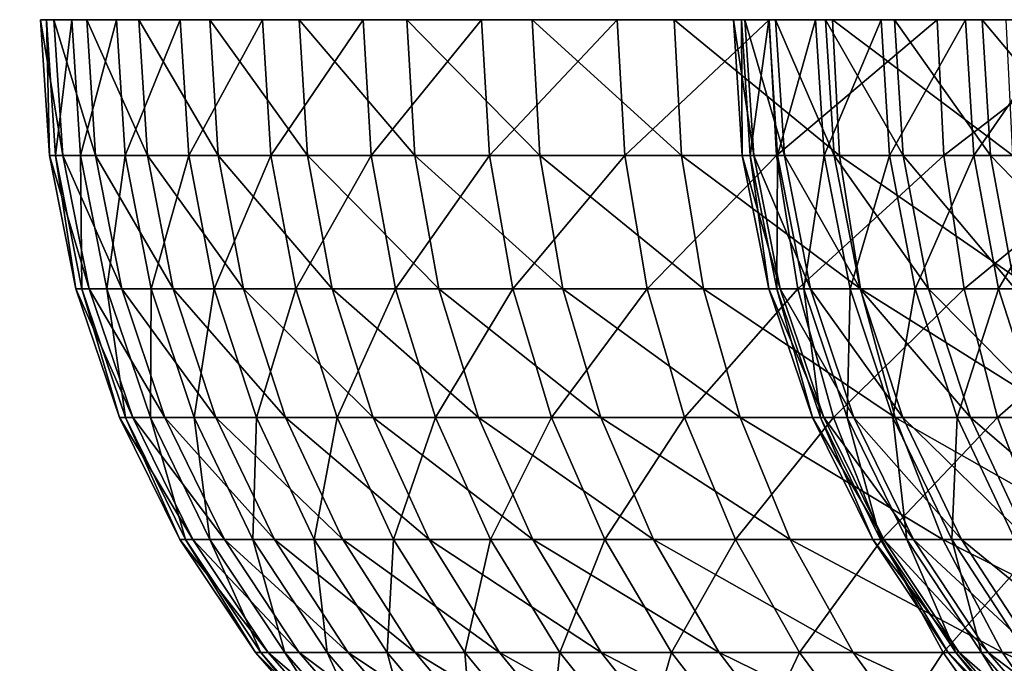
# Model space of a CAD drawing. Extents: x 0 to 516, y 0 to 134.
# Drawn here: x 7 to 9, y 79 to 80 of the extents above; entities that cross this region are included whole.
import ezdxf

# ---------------------------------------------------------------- set-up
doc = ezdxf.new("R2010")
doc.units = 0
doc.header["$MEASUREMENT"] = 0

msp = doc.modelspace()

# ---------------------------------------------------------------- linework, layer by layer
for points in [[(7.509112, 79.5, 17.683371), (7.513344, 79.304222, 18.07571), (7.500499, 79.5, 18.07589)], [(7.500499, 79.5, 18.07589), (7.513344, 79.304222, 18.07571), (7.532716, 79.304222, 18.46693)], [(7.500499, 79.5, 18.07589), (7.532716, 79.304222, 18.46693), (7.519931, 79.5, 18.468019)], [(7.54568, 79.5, 17.292459), (7.521927, 79.304222, 17.684099), (7.509112, 79.5, 17.683371)], [(7.509112, 79.5, 17.683371), (7.521927, 79.304222, 17.684099), (7.513344, 79.304222, 18.07571)], [(7.519931, 79.5, 18.468019), (7.532716, 79.304222, 18.46693), (7.579952, 79.304222, 18.85577)], [(7.519931, 79.5, 18.468019), (7.579952, 79.304222, 18.85577), (7.567286, 79.5, 18.857771)], [(7.54568, 79.5, 17.292459), (7.558405, 79.304222, 17.294109), (7.521927, 79.304222, 17.684099)], [(7.610053, 79.5, 16.905161), (7.558405, 79.304222, 17.294109), (7.54568, 79.5, 17.292459)], [(7.610053, 79.5, 16.905161), (7.622629, 79.304222, 16.907709), (7.558405, 79.304222, 17.294109)], [(7.567286, 79.5, 18.857771), (7.579952, 79.304222, 18.85577), (7.654816, 79.304222, 19.24025)], [(7.567286, 79.5, 18.857771), (7.654816, 79.304222, 19.24025), (7.642329, 79.5, 19.243151)], [(7.701904, 79.5, 16.52343), (7.622629, 79.304222, 16.907709), (7.610053, 79.5, 16.905161)], [(7.701904, 79.5, 16.52343), (7.714272, 79.304222, 16.52688), (7.622629, 79.304222, 16.907709)], [(7.642329, 79.5, 19.243151), (7.654816, 79.304222, 19.24025), (7.756919, 79.304222, 19.61841)], [(7.642329, 79.5, 19.243151), (7.756919, 79.304222, 19.61841), (7.74467, 79.5, 19.62219)], [(7.820725, 79.5, 16.149229), (7.714272, 79.304222, 16.52688), (7.701904, 79.5, 16.52343)], [(7.820725, 79.5, 16.149229), (7.832825, 79.304222, 16.153549), (7.714272, 79.304222, 16.52688)], [(7.74467, 79.5, 19.62219), (7.756919, 79.304222, 19.61841), (7.885724, 79.304222, 19.988319)], [(7.74467, 79.5, 19.62219), (7.885724, 79.304222, 19.988319), (7.873774, 79.5, 19.99297)], [(7.965952, 79.5, 15.78446), (7.832825, 79.304222, 16.153549), (7.820725, 79.5, 16.149229)], [(7.965952, 79.5, 15.78446), (7.977694, 79.304222, 15.78963), (7.832825, 79.304222, 16.153549)], [(7.873774, 79.5, 19.99297), (7.885724, 79.304222, 19.988319), (8.040607, 79.304222, 20.348101)], [(7.873774, 79.5, 19.99297), (8.040607, 79.304222, 20.348101), (8.029014, 79.5, 20.35359)], [(8.136839, 79.5, 15.43099), (7.977694, 79.304222, 15.78963), (7.965952, 79.5, 15.78446)], [(8.136839, 79.5, 15.43099), (8.148193, 79.304222, 15.43698), (7.977694, 79.304222, 15.78963)], [(8.029014, 79.5, 20.35359), (8.040607, 79.304222, 20.348101), (8.220762, 79.304222, 20.695921)], [(8.029014, 79.5, 20.35359), (8.220762, 79.304222, 20.695921), (8.209586, 79.5, 20.702221)], [(8.332506, 79.5, 15.0906), (8.148193, 79.304222, 15.43698), (8.136839, 79.5, 15.43099)], [(8.332506, 79.5, 15.0906), (8.343399, 79.304222, 15.09739), (8.148193, 79.304222, 15.43698)], [(8.209586, 79.5, 20.702221), (8.220762, 79.304222, 20.695921), (8.425266, 79.304222, 21.030001)], [(8.209586, 79.5, 20.702221), (8.425266, 79.304222, 21.030001), (8.414567, 79.5, 21.037081)], [(8.551955, 79.5, 14.76504), (8.343399, 79.304222, 15.09739), (8.332506, 79.5, 15.0906)], [(8.551955, 79.5, 14.76504), (8.562326, 79.304222, 14.77258), (8.343399, 79.304222, 15.09739)], [(8.414567, 79.5, 21.037081), (8.425266, 79.304222, 21.030001), (8.653075, 79.304222, 21.348631)], [(8.414567, 79.5, 21.037081), (8.653075, 79.304222, 21.348631), (8.642912, 79.5, 21.356461)], [(8.511633, 79.5, 1789.641968), (8.512929, 79.304222, 1790.035034), (8.500099, 79.5, 1790.035034)], [(8.500099, 79.5, 1790.035034), (8.512929, 79.304222, 1790.035034), (8.529365, 79.304222, 1790.426025)], [(8.500099, 79.5, 1790.035034), (8.529365, 79.304222, 1790.426025), (8.51658, 79.5, 1790.427002)], [(8.551151, 79.5, 1789.250977), (8.524448, 79.304222, 1789.642944), (8.511633, 79.5, 1789.641968)], [(8.511633, 79.5, 1789.641968), (8.524448, 79.304222, 1789.642944), (8.512929, 79.304222, 1790.035034)], [(8.51658, 79.5, 1790.427002), (8.529365, 79.304222, 1790.426025), (8.573696, 79.304222, 1790.814941)], [(8.51658, 79.5, 1790.427002), (8.573696, 79.304222, 1790.814941), (8.561, 79.5, 1790.817017)], [(8.551151, 79.5, 1789.250977), (8.563861, 79.304222, 1789.253052), (8.524448, 79.304222, 1789.642944)], [(8.618429, 79.5, 1788.86499), (8.563861, 79.304222, 1789.253052), (8.551151, 79.5, 1789.250977)], [(8.794069, 79.5, 14.45596), (8.562326, 79.304222, 14.77258), (8.551955, 79.5, 14.76504)], [(8.561, 79.5, 1790.817017), (8.573696, 79.304222, 1790.814941), (8.645669, 79.304222, 1791.199951)], [(8.561, 79.5, 1790.817017), (8.645669, 79.304222, 1791.199951), (8.633137, 79.5, 1791.203003)], [(8.794069, 79.5, 14.45596), (8.803874, 79.304222, 14.46423), (8.562326, 79.304222, 14.77258)], [(8.618429, 79.5, 1788.86499), (8.630991, 79.304222, 1788.866943), (8.563861, 79.304222, 1789.253052)], [(8.713126, 79.5, 1788.484009), (8.630991, 79.304222, 1788.866943), (8.618429, 79.5, 1788.86499)], [(8.713126, 79.5, 1788.484009), (8.725464, 79.304222, 1788.487061), (8.630991, 79.304222, 1788.866943)], [(8.633137, 79.5, 1791.203003), (8.645669, 79.304222, 1791.199951), (8.744925, 79.304222, 1791.578979)], [(8.633137, 79.5, 1791.203003), (8.744925, 79.304222, 1791.578979), (8.732632, 79.5, 1791.583008)], [(8.642912, 79.5, 21.356461), (8.653075, 79.304222, 21.348631), (8.903041, 79.304222, 21.650209)], [(8.642912, 79.5, 21.356461), (8.903041, 79.304222, 21.650209), (8.89346, 79.5, 21.658739)], [(8.834764, 79.5, 1788.109985), (8.725464, 79.304222, 1788.487061), (8.713126, 79.5, 1788.484009)], [(8.834764, 79.5, 1788.109985), (8.846819, 79.304222, 1788.11499), (8.725464, 79.304222, 1788.487061)], [(8.732632, 79.5, 1791.583008), (8.744925, 79.304222, 1791.578979), (8.870959, 79.304222, 1791.949951)], [(8.732632, 79.5, 1791.583008), (8.870959, 79.304222, 1791.949951), (8.858964, 79.5, 1791.953979)], [(9.057611, 79.5, 14.16494), (8.803874, 79.304222, 14.46423), (8.794069, 79.5, 14.45596)], [(9.057611, 79.5, 14.16494), (9.066805, 79.304222, 14.17389), (8.803874, 79.304222, 14.46423)], [(8.982733, 79.5, 1787.746948), (8.846819, 79.304222, 1788.11499), (8.834764, 79.5, 1788.109985)], [(8.982733, 79.5, 1787.746948), (8.994445, 79.304222, 1787.751953), (8.846819, 79.304222, 1788.11499)], [(8.858964, 79.5, 1791.953979), (8.870959, 79.304222, 1791.949951), (9.02313, 79.304222, 1792.311035)], [(8.858964, 79.5, 1791.953979), (9.02313, 79.304222, 1792.311035), (9.011492, 79.5, 1792.31604)], [(7.521927, 79.304222, 17.684099), (7.55161, 79.111771, 18.07518), (7.513344, 79.304222, 18.07571)], [(7.513344, 79.304222, 18.07571), (7.55161, 79.111771, 18.07518), (7.570863, 79.111771, 18.463671)], [(7.513344, 79.304222, 18.07571), (7.570863, 79.111771, 18.463671), (7.532716, 79.304222, 18.46693)], [(7.558405, 79.304222, 17.294109), (7.560134, 79.111771, 17.68631), (7.521927, 79.304222, 17.684099)], [(7.521927, 79.304222, 17.684099), (7.560134, 79.111771, 17.68631), (7.55161, 79.111771, 18.07518)], [(7.532716, 79.304222, 18.46693), (7.570863, 79.111771, 18.463671), (7.617772, 79.111771, 18.8498)], [(7.532716, 79.304222, 18.46693), (7.617772, 79.111771, 18.8498), (7.579952, 79.304222, 18.85577)], [(7.622629, 79.304222, 16.907709), (7.596374, 79.111771, 17.29903), (7.558405, 79.304222, 17.294109)], [(7.558405, 79.304222, 17.294109), (7.596374, 79.111771, 17.29903), (7.560134, 79.111771, 17.68631)], [(7.579952, 79.304222, 18.85577), (7.617772, 79.111771, 18.8498), (7.692099, 79.111771, 19.2316)], [(7.579952, 79.304222, 18.85577), (7.692099, 79.111771, 19.2316), (7.654816, 79.304222, 19.24025)], [(7.622629, 79.304222, 16.907709), (7.660151, 79.111771, 16.915331), (7.596374, 79.111771, 17.29903)], [(7.714272, 79.304222, 16.52688), (7.660151, 79.111771, 16.915331), (7.622629, 79.304222, 16.907709)], [(7.654816, 79.304222, 19.24025), (7.692099, 79.111771, 19.2316), (7.793486, 79.111771, 19.607121)], [(7.654816, 79.304222, 19.24025), (7.793486, 79.111771, 19.607121), (7.756919, 79.304222, 19.61841)], [(7.714272, 79.304222, 16.52688), (7.751137, 79.111771, 16.537149), (7.660151, 79.111771, 16.915331)], [(7.832825, 79.304222, 16.153549), (7.751137, 79.111771, 16.537149), (7.714272, 79.304222, 16.52688)], [(7.832825, 79.304222, 16.153549), (7.868856, 79.111771, 16.16643), (7.751137, 79.111771, 16.537149)], [(7.756919, 79.304222, 19.61841), (7.793486, 79.111771, 19.607121), (7.921398, 79.111771, 19.974449)], [(7.756919, 79.304222, 19.61841), (7.921398, 79.111771, 19.974449), (7.885724, 79.304222, 19.988319)], [(7.977694, 79.304222, 15.78963), (7.868856, 79.111771, 16.16643), (7.832825, 79.304222, 16.153549)], [(7.977694, 79.304222, 15.78963), (8.012742, 79.111771, 15.80505), (7.868856, 79.111771, 16.16643)], [(7.885724, 79.304222, 19.988319), (7.921398, 79.111771, 19.974449), (8.075207, 79.111771, 20.33172)], [(7.885724, 79.304222, 19.988319), (8.075207, 79.111771, 20.33172), (8.040607, 79.304222, 20.348101)], [(8.148193, 79.304222, 15.43698), (8.012742, 79.111771, 15.80505), (7.977694, 79.304222, 15.78963)], [(8.148193, 79.304222, 15.43698), (8.182034, 79.111771, 15.45486), (8.012742, 79.111771, 15.80505)], [(8.040607, 79.304222, 20.348101), (8.075207, 79.111771, 20.33172), (8.254096, 79.111771, 20.677111)], [(8.040607, 79.304222, 20.348101), (8.254096, 79.111771, 20.677111), (8.220762, 79.304222, 20.695921)], [(8.343399, 79.304222, 15.09739), (8.182034, 79.111771, 15.45486), (8.148193, 79.304222, 15.43698)], [(8.343399, 79.304222, 15.09739), (8.375883, 79.111771, 15.11764), (8.182034, 79.111771, 15.45486)], [(8.220762, 79.304222, 20.695921), (8.254096, 79.111771, 20.677111), (8.457169, 79.111771, 21.00886)], [(8.220762, 79.304222, 20.695921), (8.457169, 79.111771, 21.00886), (8.425266, 79.304222, 21.030001)], [(8.562326, 79.304222, 14.77258), (8.375883, 79.111771, 15.11764), (8.343399, 79.304222, 15.09739)], [(8.562326, 79.304222, 14.77258), (8.593291, 79.111771, 14.7951), (8.375883, 79.111771, 15.11764)], [(8.425266, 79.304222, 21.030001), (8.457169, 79.111771, 21.00886), (8.683398, 79.111771, 21.32527)], [(8.425266, 79.304222, 21.030001), (8.683398, 79.111771, 21.32527), (8.653075, 79.304222, 21.348631)], [(8.524448, 79.304222, 1789.642944), (8.55121, 79.111771, 1790.034058), (8.512929, 79.304222, 1790.035034)], [(8.512929, 79.304222, 1790.035034), (8.55121, 79.111771, 1790.034058), (8.567527, 79.111771, 1790.422974)], [(8.512929, 79.304222, 1790.035034), (8.567527, 79.111771, 1790.422974), (8.529365, 79.304222, 1790.426025)], [(8.563861, 79.304222, 1789.253052), (8.562639, 79.111771, 1789.64502), (8.524448, 79.304222, 1789.642944)], [(8.524448, 79.304222, 1789.642944), (8.562639, 79.111771, 1789.64502), (8.55121, 79.111771, 1790.034058)], [(8.529365, 79.304222, 1790.426025), (8.567527, 79.111771, 1790.422974), (8.611545, 79.111771, 1790.80896)], [(8.529365, 79.304222, 1790.426025), (8.611545, 79.111771, 1790.80896), (8.573696, 79.304222, 1790.814941)], [(8.803874, 79.304222, 14.46423), (8.593291, 79.111771, 14.7951), (8.562326, 79.304222, 14.77258)], [(8.563861, 79.304222, 1789.253052), (8.601785, 79.111771, 1789.259033), (8.562639, 79.111771, 1789.64502)], [(8.630991, 79.304222, 1788.866943), (8.601785, 79.111771, 1789.259033), (8.563861, 79.304222, 1789.253052)], [(8.573696, 79.304222, 1790.814941), (8.611545, 79.111771, 1790.80896), (8.683011, 79.111771, 1791.192017)], [(8.573696, 79.304222, 1790.814941), (8.683011, 79.111771, 1791.192017), (8.645669, 79.304222, 1791.199951)], [(8.803874, 79.304222, 14.46423), (8.833155, 79.111771, 14.48889), (8.593291, 79.111771, 14.7951)], [(8.630991, 79.304222, 1788.866943), (8.668438, 79.111771, 1788.875), (8.601785, 79.111771, 1789.259033)], [(8.725464, 79.304222, 1788.487061), (8.668438, 79.111771, 1788.875), (8.630991, 79.304222, 1788.866943)], [(8.645669, 79.304222, 1791.199951), (8.683011, 79.111771, 1791.192017), (8.781582, 79.111771, 1791.567993)], [(8.645669, 79.304222, 1791.199951), (8.781582, 79.111771, 1791.567993), (8.744925, 79.304222, 1791.578979)], [(8.653075, 79.304222, 21.348631), (8.683398, 79.111771, 21.32527), (8.931622, 79.111771, 21.624741)], [(8.653075, 79.304222, 21.348631), (8.931622, 79.111771, 21.624741), (8.903041, 79.304222, 21.650209)], [(8.725464, 79.304222, 1788.487061), (8.762255, 79.111771, 1788.498047), (8.668438, 79.111771, 1788.875)], [(8.846819, 79.304222, 1788.11499), (8.762255, 79.111771, 1788.498047), (8.725464, 79.304222, 1788.487061)], [(8.744925, 79.304222, 1791.578979), (8.781582, 79.111771, 1791.567993), (8.906737, 79.111771, 1791.936035)], [(8.744925, 79.304222, 1791.578979), (8.906737, 79.111771, 1791.936035), (8.870959, 79.304222, 1791.949951)], [(8.846819, 79.304222, 1788.11499), (8.882776, 79.111771, 1788.128052), (8.762255, 79.111771, 1788.498047)], [(9.066805, 79.304222, 14.17389), (8.833155, 79.111771, 14.48889), (8.803874, 79.304222, 14.46423)], [(9.066805, 79.304222, 14.17389), (9.094238, 79.111771, 14.20058), (8.833155, 79.111771, 14.48889)], [(8.994445, 79.304222, 1787.751953), (8.882776, 79.111771, 1788.128052), (8.846819, 79.304222, 1788.11499)], [(8.870959, 79.304222, 1791.949951), (8.906737, 79.111771, 1791.936035), (9.05785, 79.111771, 1792.295044)], [(8.870959, 79.304222, 1791.949951), (9.05785, 79.111771, 1792.295044), (9.02313, 79.304222, 1792.311035)], [(8.994445, 79.304222, 1787.751953), (9.029359, 79.111771, 1787.767944), (8.882776, 79.111771, 1788.128052)], [(7.560134, 79.111771, 17.68631), (7.614672, 78.92598, 18.07431), (7.55161, 79.111771, 18.07518)], [(7.55161, 79.111771, 18.07518), (7.614672, 78.92598, 18.07431), (7.633716, 78.92598, 18.4583)], [(7.55161, 79.111771, 18.07518), (7.633716, 78.92598, 18.4583), (7.570863, 79.111771, 18.463671)], [(7.596374, 79.111771, 17.29903), (7.623106, 78.92598, 17.689939), (7.560134, 79.111771, 17.68631)], [(7.560134, 79.111771, 17.68631), (7.623106, 78.92598, 17.689939), (7.614672, 78.92598, 18.07431)], [(7.570863, 79.111771, 18.463671), (7.633716, 78.92598, 18.4583), (7.680058, 78.92598, 18.83996)], [(7.570863, 79.111771, 18.463671), (7.680058, 78.92598, 18.83996), (7.617772, 79.111771, 18.8498)], [(7.660151, 79.111771, 16.915331), (7.658929, 78.92598, 17.30715), (7.596374, 79.111771, 17.29903)], [(7.596374, 79.111771, 17.29903), (7.658929, 78.92598, 17.30715), (7.623106, 78.92598, 17.689939)], [(7.617772, 79.111771, 18.8498), (7.680058, 78.92598, 18.83996), (7.753551, 78.92598, 19.21734)], [(7.617772, 79.111771, 18.8498), (7.753551, 78.92598, 19.21734), (7.692099, 79.111771, 19.2316)], [(7.660151, 79.111771, 16.915331), (7.721961, 78.92598, 16.927879), (7.658929, 78.92598, 17.30715)], [(7.751137, 79.111771, 16.537149), (7.721961, 78.92598, 16.927879), (7.660151, 79.111771, 16.915331)], [(7.692099, 79.111771, 19.2316), (7.753551, 78.92598, 19.21734), (7.853746, 78.92598, 19.58852)], [(7.692099, 79.111771, 19.2316), (7.853746, 78.92598, 19.58852), (7.793486, 79.111771, 19.607121)], [(7.751137, 79.111771, 16.537149), (7.811874, 78.92598, 16.55409), (7.721961, 78.92598, 16.927879)], [(7.868856, 79.111771, 16.16643), (7.811874, 78.92598, 16.55409), (7.751137, 79.111771, 16.537149)], [(7.793486, 79.111771, 19.607121), (7.853746, 78.92598, 19.58852), (7.980198, 78.92598, 19.951599)], [(7.793486, 79.111771, 19.607121), (7.980198, 78.92598, 19.951599), (7.921398, 79.111771, 19.974449)], [(7.868856, 79.111771, 16.16643), (7.928252, 78.92598, 16.187651), (7.811874, 78.92598, 16.55409)], [(8.012742, 79.111771, 15.80505), (7.928252, 78.92598, 16.187651), (7.868856, 79.111771, 16.16643)], [(7.921398, 79.111771, 19.974449), (7.980198, 78.92598, 19.951599), (8.132204, 78.92598, 20.304729)], [(7.921398, 79.111771, 19.974449), (8.132204, 78.92598, 20.304729), (8.075207, 79.111771, 20.33172)], [(8.012742, 79.111771, 15.80505), (8.070469, 78.92598, 15.83046), (7.928252, 78.92598, 16.187651)], [(8.182034, 79.111771, 15.45486), (8.070469, 78.92598, 15.83046), (8.012742, 79.111771, 15.80505)], [(8.182034, 79.111771, 15.45486), (8.237809, 78.92598, 15.48432), (8.070469, 78.92598, 15.83046)], [(8.075207, 79.111771, 20.33172), (8.132204, 78.92598, 20.304729), (8.309036, 78.92598, 20.64612)], [(8.075207, 79.111771, 20.33172), (8.309036, 78.92598, 20.64612), (8.254096, 79.111771, 20.677111)], [(8.375883, 79.111771, 15.11764), (8.237809, 78.92598, 15.48432), (8.182034, 79.111771, 15.45486)], [(8.375883, 79.111771, 15.11764), (8.429408, 78.92598, 15.151), (8.237809, 78.92598, 15.48432)], [(8.254096, 79.111771, 20.677111), (8.309036, 78.92598, 20.64612), (8.509755, 78.92598, 20.97403)], [(8.254096, 79.111771, 20.677111), (8.509755, 78.92598, 20.97403), (8.457169, 79.111771, 21.00886)], [(8.593291, 79.111771, 14.7951), (8.429408, 78.92598, 15.151), (8.375883, 79.111771, 15.11764)], [(8.593291, 79.111771, 14.7951), (8.644298, 78.92598, 14.83219), (8.429408, 78.92598, 15.151)], [(8.457169, 79.111771, 21.00886), (8.509755, 78.92598, 20.97403), (8.733362, 78.92598, 21.286779)], [(8.457169, 79.111771, 21.00886), (8.733362, 78.92598, 21.286779), (8.683398, 79.111771, 21.32527)], [(8.562639, 79.111771, 1789.64502), (8.614272, 78.92598, 1790.034058), (8.55121, 79.111771, 1790.034058)], [(8.55121, 79.111771, 1790.034058), (8.614272, 78.92598, 1790.034058), (8.63041, 78.92598, 1790.417969)], [(8.55121, 79.111771, 1790.034058), (8.63041, 78.92598, 1790.417969), (8.567527, 79.111771, 1790.422974)], [(8.601785, 79.111771, 1789.259033), (8.625582, 78.92598, 1789.650024), (8.562639, 79.111771, 1789.64502)], [(8.562639, 79.111771, 1789.64502), (8.625582, 78.92598, 1789.650024), (8.614272, 78.92598, 1790.034058)], [(8.567527, 79.111771, 1790.422974), (8.63041, 78.92598, 1790.417969), (8.673921, 78.92598, 1790.800049)], [(8.567527, 79.111771, 1790.422974), (8.673921, 78.92598, 1790.800049), (8.611545, 79.111771, 1790.80896)], [(8.833155, 79.111771, 14.48889), (8.644298, 78.92598, 14.83219), (8.593291, 79.111771, 14.7951)], [(8.668438, 79.111771, 1788.875), (8.664265, 78.92598, 1789.266968), (8.601785, 79.111771, 1789.259033)], [(8.601785, 79.111771, 1789.259033), (8.664265, 78.92598, 1789.266968), (8.625582, 78.92598, 1789.650024)], [(8.611545, 79.111771, 1790.80896), (8.673921, 78.92598, 1790.800049), (8.744553, 78.92598, 1791.177979)], [(8.611545, 79.111771, 1790.80896), (8.744553, 78.92598, 1791.177979), (8.683011, 79.111771, 1791.192017)], [(8.833155, 79.111771, 14.48889), (8.881375, 78.92598, 14.52954), (8.644298, 78.92598, 14.83219)], [(8.668438, 79.111771, 1788.875), (8.730143, 78.92598, 1788.887939), (8.664265, 78.92598, 1789.266968)], [(8.762255, 79.111771, 1788.498047), (8.730143, 78.92598, 1788.887939), (8.668438, 79.111771, 1788.875)], [(8.683011, 79.111771, 1791.192017), (8.744553, 78.92598, 1791.177979), (8.841977, 78.92598, 1791.550049)], [(8.683011, 79.111771, 1791.192017), (8.841977, 78.92598, 1791.550049), (8.781582, 79.111771, 1791.567993)], [(8.683398, 79.111771, 21.32527), (8.733362, 78.92598, 21.286779), (8.97871, 78.92598, 21.58279)], [(8.683398, 79.111771, 21.32527), (8.97871, 78.92598, 21.58279), (8.931622, 79.111771, 21.624741)], [(8.762255, 79.111771, 1788.498047), (8.822888, 78.92598, 1788.515015), (8.730143, 78.92598, 1788.887939)], [(8.882776, 79.111771, 1788.128052), (8.822888, 78.92598, 1788.515015), (8.762255, 79.111771, 1788.498047)], [(8.781582, 79.111771, 1791.567993), (8.841977, 78.92598, 1791.550049), (8.965686, 78.92598, 1791.91394)], [(8.781582, 79.111771, 1791.567993), (8.965686, 78.92598, 1791.91394), (8.906737, 79.111771, 1791.936035)], [(8.882776, 79.111771, 1788.128052), (8.942008, 78.92598, 1788.150024), (8.822888, 78.92598, 1788.515015)], [(9.094238, 79.111771, 14.20058), (8.881375, 78.92598, 14.52954), (8.833155, 79.111771, 14.48889)], [(9.094238, 79.111771, 14.20058), (9.139448, 78.92598, 14.24456), (8.881375, 78.92598, 14.52954)], [(9.029359, 79.111771, 1787.767944), (8.942008, 78.92598, 1788.150024), (8.882776, 79.111771, 1788.128052)], [(1.334727, 78.755676, 1804), (20.44651, 16.243851, 1804), (2.291024, 79.048042, 1804)], [(2.291024, 79.048042, 4.000001), (20.44651, 16.243851, 4.000001), (1.334727, 78.755676, 4.000001)], [(2.291024, 79.048042, 1804), (20.44651, 16.243851, 1804), (21.402821, 16.536221, 1804)], [(2.291024, 79.048042, 1804), (21.402821, 16.536221, 1804), (2.291024, 79.048042, 4.000001)], [(2.291024, 79.048042, 4.000001), (21.402821, 16.536221, 1804), (21.402821, 16.536221, 4.000001)], [(21.402821, 16.536221, 4.000001), (20.44651, 16.243851, 4.000001), (2.291024, 79.048042, 4.000001)], [(7.623106, 78.92598, 17.689939), (7.701457, 78.75, 18.073111), (7.614672, 78.92598, 18.07431)], [(7.614672, 78.92598, 18.07431), (7.701457, 78.75, 18.073111), (7.720172, 78.75, 18.45092)], [(7.614672, 78.92598, 18.07431), (7.720172, 78.75, 18.45092), (7.633716, 78.92598, 18.4583)], [(7.658929, 78.92598, 17.30715), (7.709742, 78.75, 17.694941), (7.623106, 78.92598, 17.689939)], [(7.623106, 78.92598, 17.689939), (7.709742, 78.75, 17.694941), (7.701457, 78.75, 18.073111)], [(7.633716, 78.92598, 18.4583), (7.720172, 78.75, 18.45092), (7.7658, 78.75, 18.826429)], [(7.633716, 78.92598, 18.4583), (7.7658, 78.75, 18.826429), (7.680058, 78.92598, 18.83996)], [(7.721961, 78.92598, 16.927879), (7.744968, 78.75, 17.31831), (7.658929, 78.92598, 17.30715)], [(7.658929, 78.92598, 17.30715), (7.744968, 78.75, 17.31831), (7.709742, 78.75, 17.694941)], [(7.680058, 78.92598, 18.83996), (7.7658, 78.75, 18.826429), (7.83807, 78.75, 19.197729)], [(7.680058, 78.92598, 18.83996), (7.83807, 78.75, 19.197729), (7.753551, 78.92598, 19.21734)], [(7.811874, 78.92598, 16.55409), (7.806987, 78.75, 16.94516), (7.721961, 78.92598, 16.927879)], [(7.721961, 78.92598, 16.927879), (7.806987, 78.75, 16.94516), (7.744968, 78.75, 17.31831)], [(7.753551, 78.92598, 19.21734), (7.83807, 78.75, 19.197729), (7.936686, 78.75, 19.56292)], [(7.753551, 78.92598, 19.21734), (7.936686, 78.75, 19.56292), (7.853746, 78.92598, 19.58852)], [(7.811874, 78.92598, 16.55409), (7.89547, 78.75, 16.577379), (7.806987, 78.75, 16.94516)], [(7.928252, 78.92598, 16.187651), (7.89547, 78.75, 16.577379), (7.811874, 78.92598, 16.55409)], [(7.853746, 78.92598, 19.58852), (7.936686, 78.75, 19.56292), (8.061081, 78.75, 19.920151)], [(7.853746, 78.92598, 19.58852), (8.061081, 78.75, 19.920151), (7.980198, 78.92598, 19.951599)], [(7.928252, 78.92598, 16.187651), (8.00997, 78.75, 16.21686), (7.89547, 78.75, 16.577379)], [(8.070469, 78.92598, 15.83046), (8.00997, 78.75, 16.21686), (7.928252, 78.92598, 16.187651)], [(7.980198, 78.92598, 19.951599), (8.061081, 78.75, 19.920151), (8.210644, 78.75, 20.267599)], [(7.980198, 78.92598, 19.951599), (8.210644, 78.75, 20.267599), (8.132204, 78.92598, 20.304729)], [(8.070469, 78.92598, 15.83046), (8.149892, 78.75, 15.86542), (8.00997, 78.75, 16.21686)], [(8.237809, 78.92598, 15.48432), (8.149892, 78.75, 15.86542), (8.070469, 78.92598, 15.83046)], [(8.132204, 78.92598, 20.304729), (8.210644, 78.75, 20.267599), (8.384615, 78.75, 20.603491)], [(8.132204, 78.92598, 20.304729), (8.384615, 78.75, 20.603491), (8.309036, 78.92598, 20.64612)], [(8.237809, 78.92598, 15.48432), (8.314535, 78.75, 15.52485), (8.149892, 78.75, 15.86542)], [(8.429408, 78.92598, 15.151), (8.314535, 78.75, 15.52485), (8.237809, 78.92598, 15.48432)], [(8.309036, 78.92598, 20.64612), (8.384615, 78.75, 20.603491), (8.5821, 78.75, 20.926109)], [(8.309036, 78.92598, 20.64612), (8.5821, 78.75, 20.926109), (8.509755, 78.92598, 20.97403)], [(8.429408, 78.92598, 15.151), (8.50305, 78.75, 15.1969), (8.314535, 78.75, 15.52485)], [(8.644298, 78.92598, 14.83219), (8.50305, 78.75, 15.1969), (8.429408, 78.92598, 15.151)], [(8.644298, 78.92598, 14.83219), (8.714482, 78.75, 14.88324), (8.50305, 78.75, 15.1969)], [(8.509755, 78.92598, 20.97403), (8.5821, 78.75, 20.926109), (8.802101, 78.75, 21.23382)], [(8.509755, 78.92598, 20.97403), (8.802101, 78.75, 21.23382), (8.733362, 78.92598, 21.286779)], [(8.625582, 78.92598, 1789.650024), (8.701056, 78.75, 1790.032959), (8.614272, 78.92598, 1790.034058)], [(8.614272, 78.92598, 1790.034058), (8.701056, 78.75, 1790.032959), (8.716926, 78.75, 1790.411011)], [(8.614272, 78.92598, 1790.034058), (8.716926, 78.75, 1790.411011), (8.63041, 78.92598, 1790.417969)], [(8.664265, 78.92598, 1789.266968), (8.712173, 78.75, 1789.655029), (8.625582, 78.92598, 1789.650024)], [(8.625582, 78.92598, 1789.650024), (8.712173, 78.75, 1789.655029), (8.701056, 78.75, 1790.032959)], [(8.63041, 78.92598, 1790.417969), (8.716926, 78.75, 1790.411011), (8.759737, 78.75, 1790.786987)], [(8.63041, 78.92598, 1790.417969), (8.759737, 78.75, 1790.786987), (8.673921, 78.92598, 1790.800049)], [(8.881375, 78.92598, 14.52954), (8.714482, 78.75, 14.88324), (8.644298, 78.92598, 14.83219)], [(8.730143, 78.92598, 1788.887939), (8.750245, 78.75, 1789.279053), (8.664265, 78.92598, 1789.266968)], [(8.664265, 78.92598, 1789.266968), (8.750245, 78.75, 1789.279053), (8.712173, 78.75, 1789.655029)], [(8.673921, 78.92598, 1790.800049), (8.759737, 78.75, 1790.786987), (8.829236, 78.75, 1791.159058)], [(8.673921, 78.92598, 1790.800049), (8.829236, 78.75, 1791.159058), (8.744553, 78.92598, 1791.177979)], [(8.881375, 78.92598, 14.52954), (8.947745, 78.75, 14.58545), (8.714482, 78.75, 14.88324)], [(8.822888, 78.92598, 1788.515015), (8.815065, 78.75, 1788.906006), (8.730143, 78.92598, 1788.887939)], [(8.730143, 78.92598, 1788.887939), (8.815065, 78.75, 1788.906006), (8.750245, 78.75, 1789.279053)], [(8.733362, 78.92598, 21.286779), (8.802101, 78.75, 21.23382), (9.0435, 78.75, 21.525061)], [(8.733362, 78.92598, 21.286779), (9.0435, 78.75, 21.525061), (8.97871, 78.92598, 21.58279)], [(8.744553, 78.92598, 1791.177979), (8.829236, 78.75, 1791.159058), (8.925095, 78.75, 1791.525024)], [(8.744553, 78.92598, 1791.177979), (8.925095, 78.75, 1791.525024), (8.841977, 78.92598, 1791.550049)], [(8.822888, 78.92598, 1788.515015), (8.906305, 78.75, 1788.53894), (8.815065, 78.75, 1788.906006)], [(8.942008, 78.92598, 1788.150024), (8.906305, 78.75, 1788.53894), (8.822888, 78.92598, 1788.515015)], [(8.841977, 78.92598, 1791.550049), (8.925095, 78.75, 1791.525024), (9.046808, 78.75, 1791.883057)], [(8.841977, 78.92598, 1791.550049), (9.046808, 78.75, 1791.883057), (8.965686, 78.92598, 1791.91394)], [(9.139448, 78.92598, 14.24456), (8.947745, 78.75, 14.58545), (8.881375, 78.92598, 14.52954)], [(20.44651, 16.243851, 4.000001), (20.44651, 16.243851, 1804), (1.334727, 78.755676, 4.000001)], [(1.334727, 78.755676, 4.000001), (20.44651, 16.243851, 1804), (1.334727, 78.755676, 1804)], [(7.709742, 78.75, 17.694941), (7.810444, 78.586861, 18.071609), (7.701457, 78.75, 18.073111)], [(7.701457, 78.75, 18.073111), (7.810444, 78.586861, 18.071609), (7.828772, 78.586861, 18.44165)], [(7.701457, 78.75, 18.073111), (7.828772, 78.586861, 18.44165), (7.720172, 78.75, 18.45092)], [(7.744968, 78.75, 17.31831), (7.81855, 78.586861, 17.70121), (7.709742, 78.75, 17.694941)], [(7.709742, 78.75, 17.694941), (7.81855, 78.586861, 17.70121), (7.810444, 78.586861, 18.071609)], [(7.720172, 78.75, 18.45092), (7.828772, 78.586861, 18.44165), (7.873476, 78.586861, 18.809429)], [(7.720172, 78.75, 18.45092), (7.873476, 78.586861, 18.809429), (7.7658, 78.75, 18.826429)], [(7.806987, 78.75, 16.94516), (7.853091, 78.586861, 17.332331), (7.744968, 78.75, 17.31831)], [(7.744968, 78.75, 17.31831), (7.853091, 78.586861, 17.332331), (7.81855, 78.586861, 17.70121)], [(7.7658, 78.75, 18.826429), (7.873476, 78.586861, 18.809429), (7.944256, 78.586861, 19.17309)], [(7.7658, 78.75, 18.826429), (7.944256, 78.586861, 19.17309), (7.83807, 78.75, 19.197729)], [(7.89547, 78.75, 16.577379), (7.913828, 78.586861, 16.96686), (7.806987, 78.75, 16.94516)], [(7.806987, 78.75, 16.94516), (7.913828, 78.586861, 16.96686), (7.853091, 78.586861, 17.332331)], [(7.83807, 78.75, 19.197729), (7.944256, 78.586861, 19.17309), (8.040845, 78.586861, 19.530769)], [(7.83807, 78.75, 19.197729), (8.040845, 78.586861, 19.530769), (7.936686, 78.75, 19.56292)], [(8.00997, 78.75, 16.21686), (8.000493, 78.586861, 16.606649), (7.89547, 78.75, 16.577379)], [(7.89547, 78.75, 16.577379), (8.000493, 78.586861, 16.606649), (7.913828, 78.586861, 16.96686)], [(7.936686, 78.75, 19.56292), (8.040845, 78.586861, 19.530769), (8.162677, 78.586861, 19.88065)], [(7.936686, 78.75, 19.56292), (8.162677, 78.586861, 19.88065), (8.061081, 78.75, 19.920151)], [(8.00997, 78.75, 16.21686), (8.112624, 78.586861, 16.25354), (8.000493, 78.586861, 16.606649)], [(8.149892, 78.75, 15.86542), (8.112624, 78.586861, 16.25354), (8.00997, 78.75, 16.21686)], [(8.061081, 78.75, 19.920151), (8.162677, 78.586861, 19.88065), (8.309171, 78.586861, 20.220949)], [(8.061081, 78.75, 19.920151), (8.309171, 78.586861, 20.220949), (8.210644, 78.75, 20.267599)], [(8.149892, 78.75, 15.86542), (8.24967, 78.586861, 15.90933), (8.112624, 78.586861, 16.25354)], [(8.314535, 78.75, 15.52485), (8.24967, 78.586861, 15.90933), (8.149892, 78.75, 15.86542)], [(8.210644, 78.75, 20.267599), (8.309171, 78.586861, 20.220949), (8.479565, 78.586861, 20.549931)], [(8.210644, 78.75, 20.267599), (8.479565, 78.586861, 20.549931), (8.384615, 78.75, 20.603491)], [(8.314535, 78.75, 15.52485), (8.410916, 78.586861, 15.57577), (8.24967, 78.586861, 15.90933)], [(8.50305, 78.75, 15.1969), (8.410916, 78.586861, 15.57577), (8.314535, 78.75, 15.52485)], [(8.384615, 78.75, 20.603491), (8.479565, 78.586861, 20.549931), (8.672982, 78.586861, 20.865919)], [(8.384615, 78.75, 20.603491), (8.672982, 78.586861, 20.865919), (8.5821, 78.75, 20.926109)], [(8.50305, 78.75, 15.1969), (8.595556, 78.586861, 15.25457), (8.410916, 78.586861, 15.57577)], [(8.714482, 78.75, 14.88324), (8.595556, 78.586861, 15.25457), (8.50305, 78.75, 15.1969)], [(8.5821, 78.75, 20.926109), (8.672982, 78.586861, 20.865919), (8.888468, 78.586861, 21.167299)], [(8.5821, 78.75, 20.926109), (8.888468, 78.586861, 21.167299), (8.802101, 78.75, 21.23382)], [(8.714482, 78.75, 14.88324), (8.802637, 78.586861, 14.94735), (8.595556, 78.586861, 15.25457)], [(8.712173, 78.75, 1789.655029), (8.810058, 78.586861, 1790.032959), (8.701056, 78.75, 1790.032959)], [(8.701056, 78.75, 1790.032959), (8.810058, 78.586861, 1790.032959), (8.825615, 78.586861, 1790.402954)], [(8.701056, 78.75, 1790.032959), (8.825615, 78.586861, 1790.402954), (8.716926, 78.75, 1790.411011)], [(8.750245, 78.75, 1789.279053), (8.820951, 78.586861, 1789.661987), (8.712173, 78.75, 1789.655029)], [(8.712173, 78.75, 1789.655029), (8.820951, 78.586861, 1789.661987), (8.810058, 78.586861, 1790.032959)], [(8.947745, 78.75, 14.58545), (8.802637, 78.586861, 14.94735), (8.714482, 78.75, 14.88324)], [(8.716926, 78.75, 1790.411011), (8.825615, 78.586861, 1790.402954), (8.867532, 78.586861, 1790.770996)], [(8.716926, 78.75, 1790.411011), (8.867532, 78.586861, 1790.770996), (8.759737, 78.75, 1790.786987)], [(8.815065, 78.75, 1788.906006), (8.858234, 78.586861, 1789.293945), (8.750245, 78.75, 1789.279053)], [(8.750245, 78.75, 1789.279053), (8.858234, 78.586861, 1789.293945), (8.820951, 78.586861, 1789.661987)], [(8.759737, 78.75, 1790.786987), (8.867532, 78.586861, 1790.770996), (8.935601, 78.586861, 1791.13501)], [(8.759737, 78.75, 1790.786987), (8.935601, 78.586861, 1791.13501), (8.829236, 78.75, 1791.159058)], [(8.802101, 78.75, 21.23382), (8.888468, 78.586861, 21.167299), (9.12489, 78.586861, 21.452539)], [(8.802101, 78.75, 21.23382), (9.12489, 78.586861, 21.452539), (9.0435, 78.75, 21.525061)], [(8.947745, 78.75, 14.58545), (9.031102, 78.586861, 14.6557), (8.802637, 78.586861, 14.94735)], [(8.906305, 78.75, 1788.53894), (8.921728, 78.586861, 1788.928955), (8.815065, 78.75, 1788.906006)], [(8.815065, 78.75, 1788.906006), (8.921728, 78.586861, 1788.928955), (8.858234, 78.586861, 1789.293945)], [(8.829236, 78.75, 1791.159058), (8.935601, 78.586861, 1791.13501), (9.029493, 78.586861, 1791.493042)], [(8.829236, 78.75, 1791.159058), (9.029493, 78.586861, 1791.493042), (8.925095, 78.75, 1791.525024)], [(7.81855, 78.586861, 17.70121), (7.939816, 78.439339, 18.06983), (7.810444, 78.586861, 18.071609)], [(7.810444, 78.586861, 18.071609), (7.939816, 78.439339, 18.06983), (7.957667, 78.439339, 18.430639)], [(7.810444, 78.586861, 18.071609), (7.957667, 78.439339, 18.430639), (7.828772, 78.586861, 18.44165)], [(7.853091, 78.586861, 17.332331), (7.947713, 78.439339, 17.70866), (7.81855, 78.586861, 17.70121)], [(7.81855, 78.586861, 17.70121), (7.947713, 78.439339, 17.70866), (7.939816, 78.439339, 18.06983)], [(7.828772, 78.586861, 18.44165), (7.957667, 78.439339, 18.430639), (8.001253, 78.439339, 18.789249)], [(7.828772, 78.586861, 18.44165), (8.001253, 78.439339, 18.789249), (7.873476, 78.586861, 18.809429)], [(7.913828, 78.586861, 16.96686), (7.98139, 78.439339, 17.34898), (7.853091, 78.586861, 17.332331)], [(7.853091, 78.586861, 17.332331), (7.98139, 78.439339, 17.34898), (7.947713, 78.439339, 17.70866)], [(7.873476, 78.586861, 18.809429), (8.001253, 78.439339, 18.789249), (8.07029, 78.439339, 19.14385)], [(7.873476, 78.586861, 18.809429), (8.07029, 78.439339, 19.14385), (7.944256, 78.586861, 19.17309)], [(8.000493, 78.586861, 16.606649), (8.040607, 78.439339, 16.992611), (7.913828, 78.586861, 16.96686)], [(7.913828, 78.586861, 16.96686), (8.040607, 78.439339, 16.992611), (7.98139, 78.439339, 17.34898)], [(7.944256, 78.586861, 19.17309), (8.07029, 78.439339, 19.14385), (8.164451, 78.439339, 19.492611)], [(7.944256, 78.586861, 19.17309), (8.164451, 78.439339, 19.492611), (8.040845, 78.586861, 19.530769)], [(8.112624, 78.586861, 16.25354), (8.125111, 78.439339, 16.64138), (8.000493, 78.586861, 16.606649)], [(8.000493, 78.586861, 16.606649), (8.125111, 78.439339, 16.64138), (8.040607, 78.439339, 16.992611)], [(8.040845, 78.586861, 19.530769), (8.164451, 78.439339, 19.492611), (8.283257, 78.439339, 19.833771)], [(8.040845, 78.586861, 19.530769), (8.283257, 78.439339, 19.833771), (8.162677, 78.586861, 19.88065)], [(8.24967, 78.586861, 15.90933), (8.234456, 78.439339, 16.29707), (8.112624, 78.586861, 16.25354)], [(8.112624, 78.586861, 16.25354), (8.234456, 78.439339, 16.29707), (8.125111, 78.439339, 16.64138)], [(8.162677, 78.586861, 19.88065), (8.283257, 78.439339, 19.833771), (8.4261, 78.439339, 20.16559)], [(8.162677, 78.586861, 19.88065), (8.4261, 78.439339, 20.16559), (8.309171, 78.586861, 20.220949)], [(8.24967, 78.586861, 15.90933), (8.368075, 78.439339, 15.96144), (8.234456, 78.439339, 16.29707)], [(8.410916, 78.586861, 15.57577), (8.368075, 78.439339, 15.96144), (8.24967, 78.586861, 15.90933)], [(8.309171, 78.586861, 20.220949), (8.4261, 78.439339, 20.16559), (8.592233, 78.439339, 20.48637)], [(8.309171, 78.586861, 20.220949), (8.592233, 78.439339, 20.48637), (8.479565, 78.586861, 20.549931)], [(8.410916, 78.586861, 15.57577), (8.525312, 78.439339, 15.6362), (8.368075, 78.439339, 15.96144)], [(8.595556, 78.586861, 15.25457), (8.525312, 78.439339, 15.6362), (8.410916, 78.586861, 15.57577)], [(8.479565, 78.586861, 20.549931), (8.592233, 78.439339, 20.48637), (8.780837, 78.439339, 20.794479)], [(8.479565, 78.586861, 20.549931), (8.780837, 78.439339, 20.794479), (8.672982, 78.586861, 20.865919)], [(8.595556, 78.586861, 15.25457), (8.705348, 78.439339, 15.323), (8.525312, 78.439339, 15.6362)], [(8.802637, 78.586861, 14.94735), (8.705348, 78.439339, 15.323), (8.595556, 78.586861, 15.25457)], [(8.672982, 78.586861, 20.865919), (8.780837, 78.439339, 20.794479), (8.990943, 78.439339, 21.08835)], [(8.672982, 78.586861, 20.865919), (8.990943, 78.439339, 21.08835), (8.888468, 78.586861, 21.167299)], [(8.802637, 78.586861, 14.94735), (8.907259, 78.439339, 15.02345), (8.705348, 78.439339, 15.323)], [(9.031102, 78.586861, 14.6557), (8.907259, 78.439339, 15.02345), (8.802637, 78.586861, 14.94735)], [(8.820951, 78.586861, 1789.661987), (8.93943, 78.439339, 1790.031982), (8.810058, 78.586861, 1790.032959)], [(8.810058, 78.586861, 1790.032959), (8.93943, 78.439339, 1790.031982), (8.954585, 78.439339, 1790.392944)], [(8.810058, 78.586861, 1790.032959), (8.954585, 78.439339, 1790.392944), (8.825615, 78.586861, 1790.402954)], [(8.858234, 78.586861, 1789.293945), (8.950055, 78.439339, 1789.671021), (8.820951, 78.586861, 1789.661987)], [(8.820951, 78.586861, 1789.661987), (8.950055, 78.439339, 1789.671021), (8.93943, 78.439339, 1790.031982)], [(8.825615, 78.586861, 1790.402954), (8.954585, 78.439339, 1790.392944), (8.995473, 78.439339, 1790.751953)], [(8.825615, 78.586861, 1790.402954), (8.995473, 78.439339, 1790.751953), (8.867532, 78.586861, 1790.770996)], [(8.921728, 78.586861, 1788.928955), (8.986399, 78.439339, 1789.311035), (8.858234, 78.586861, 1789.293945)], [(8.858234, 78.586861, 1789.293945), (8.986399, 78.439339, 1789.311035), (8.950055, 78.439339, 1789.671021)], [(8.867532, 78.586861, 1790.770996), (8.995473, 78.439339, 1790.751953), (9.061843, 78.439339, 1791.107056)], [(8.867532, 78.586861, 1790.770996), (9.061843, 78.439339, 1791.107056), (8.935601, 78.586861, 1791.13501)], [(8.888468, 78.586861, 21.167299), (8.990943, 78.439339, 21.08835), (9.221479, 78.439339, 21.36648)], [(8.888468, 78.586861, 21.167299), (9.221479, 78.439339, 21.36648), (9.12489, 78.586861, 21.452539)]]:
    msp.add_3dface(points)

doc.saveas('drawing.dxf')
